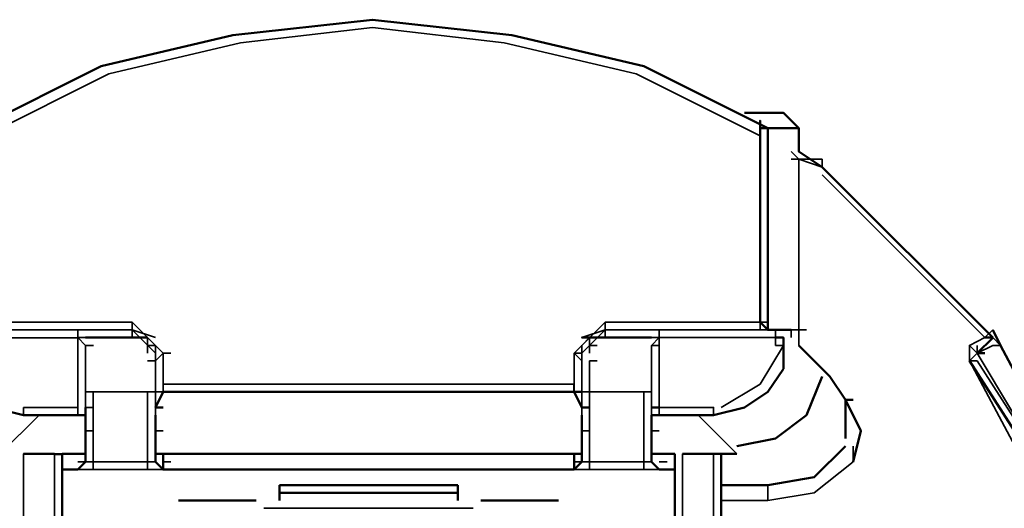
# Model space of a CAD drawing. Units: millimetres. Extents: x 374.9 to 465.4, y 530.8 to 541.9.
# Drawn here: x 394.5 to 395, y 536.8 to 537 of the extents above; entities that cross this region are included whole.
import ezdxf

# ---------------------------------------------------------------- set-up
doc = ezdxf.new("R2010")
doc.units = ezdxf.units.MM
doc.layers.add('PDF2_Geometry', color=7, linetype='Continuous')

msp = doc.modelspace()

# ---------------------------------------------------------------- linework, layer by layer
at = {"layer": 'PDF2_Geometry', "lineweight": 50}
for points in [[(394.51854, 536.83587), (394.51187, 536.83587), (394.5152, 536.83587), (394.51854, 536.83919), (394.51854, 536.92586), (394.51854, 536.92253), (394.57186, 536.94919), (394.62852, 536.96253), (394.68854, 536.96919), (394.74852, 536.96253), (394.80519, 536.94919), (394.85852, 536.92253), (394.85852, 536.83587), (394.86852, 536.83587)], [(394.84852, 536.92919), (394.86519, 536.92919), (394.87187, 536.92253), (394.85852, 536.92253), (394.85519, 536.92253), (394.85519, 536.92586), (394.85519, 536.83919), (394.85852, 536.83587), (394.86186, 536.83587), (394.86519, 536.83587)], [(394.87187, 536.92253), (394.87187, 536.91254), (394.88187, 536.90586), (394.9552, 536.83254)], [(394.95519, 536.83587), (394.95852, 536.82919)], [(394.56186, 536.79919), (394.53854, 536.79919), (394.52519, 536.80253), (394.5152, 536.80921), (394.50852, 536.81919), (394.50852, 536.82921)], [(394.59186, 536.83254), (394.5652, 536.83254)], [(394.77854, 536.83254), (394.78186, 536.83254)], [(394.80852, 536.83254), (394.78186, 536.83254), (394.78518, 536.83254)], [(394.86519, 536.82921), (394.86519, 536.81919), (394.85852, 536.80921), (394.84852, 536.80253), (394.83519, 536.79919)], [(394.86187, 536.83254), (394.86519, 536.83254), (394.86519, 536.82919)], [(394.89186, 536.78921), (394.89186, 536.80587), (394.88519, 536.81587), (394.87187, 536.82919)], [(394.95519, 536.83253), (394.94852, 536.82586)], [(394.95186, 536.83254), (394.95519, 536.83254)], [(394.97852, 536.77254), (394.98519, 536.77919), (394.95852, 536.82921)], [(394.94854, 536.82587), (394.95186, 536.82587)], [(394.9452, 536.82253), (394.97519, 536.77587)], [(394.84519, 536.78587), (394.86187, 536.78921), (394.87519, 536.79921), (394.88186, 536.81587)], [(394.77852, 536.80921), (394.77519, 536.80921), (394.59854, 536.80921), (394.5952, 536.80254)], [(394.78186, 536.80254), (394.77854, 536.80254), (394.77519, 536.80921), (394.59852, 536.80921)], [(394.59854, 536.80921), (394.60187, 536.80921)], [(394.89519, 536.77921), (394.89852, 536.79255), (394.89186, 536.80587), (394.89519, 536.80587)], [(394.54186, 536.79921), (394.54519, 536.79921)], [(394.56187, 536.79919), (394.5652, 536.79919), (394.5652, 536.79254), (394.5652, 536.77919), (394.56187, 536.77587)], [(394.5652, 536.79919), (394.5652, 536.80254)], [(394.59519, 536.80254), (394.59852, 536.80254)], [(394.5952, 536.79919), (394.5952, 536.79254)], [(394.77852, 536.79254), (394.77852, 536.79919)], [(394.80852, 536.80254), (394.81186, 536.80254)], [(394.81852, 536.77587), (394.81186, 536.77587), (394.80852, 536.77919), (394.80852, 536.79254), (394.80852, 536.79919), (394.81186, 536.79919)], [(394.81186, 536.79921), (394.83519, 536.79921)], [(394.83186, 536.79921), (394.8352, 536.79921)], [(394.5952, 536.77921), (394.5952, 536.79255)], [(394.77854, 536.79254), (394.77854, 536.77919)], [(394.55187, 536.78254), (394.53854, 536.78254), (394.54186, 536.78254)], [(394.55186, 536.72921), (394.55519, 536.72921), (394.55519, 536.78254), (394.56519, 536.78254)], [(394.55187, 536.78253), (394.55519, 536.78253)], [(394.5952, 536.78254), (394.77854, 536.78254)], [(394.77852, 536.78254), (394.77519, 536.78254), (394.59854, 536.78254)], [(394.80854, 536.78254), (394.81854, 536.78254)], [(394.81852, 536.78254), (394.81852, 536.72922)], [(394.83519, 536.78254), (394.82184, 536.78254)], [(394.82186, 536.78254), (394.8252, 536.78254)], [(394.8352, 536.78254), (394.83852, 536.78254), (394.84519, 536.78254)], [(394.8352, 536.72921), (394.83852, 536.72921), (394.83852, 536.78254)], [(394.89186, 536.78586), (394.87851, 536.77254), (394.85852, 536.76921), (394.83854, 536.76921)], [(394.5952, 536.77919), (394.59854, 536.77587)], [(394.77519, 536.77587), (394.77852, 536.77919)], [(394.55519, 536.77587), (394.56186, 536.77587)], [(394.56186, 536.77587), (394.56186, 536.77587)], [(394.59852, 536.77587), (394.59852, 536.77587)], [(394.59852, 536.77587), (394.77518, 536.77587)], [(394.77519, 536.77587), (394.77519, 536.77587)], [(394.81186, 536.77587), (394.81186, 536.77587)], [(394.72519, 536.76587), (394.64854, 536.76587), (394.64854, 536.76921)], [(394.64854, 536.76919), (394.7252, 536.76919)], [(394.72519, 536.76254), (394.72519, 536.76587), (394.72519, 536.76921)], [(394.64854, 536.76254), (394.64854, 536.76587)], [(394.6052, 536.76253), (394.63854, 536.76253)], [(394.73519, 536.76253), (394.76852, 536.76253)]]:
    msp.add_lwpolyline(points, dxfattribs=at)
at = {"layer": 'PDF2_Geometry', "lineweight": 35}
for points in [[(394.85519, 536.91921), (394.80186, 536.94586), (394.74519, 536.95919), (394.68852, 536.96586), (394.63187, 536.95919), (394.5752, 536.94586), (394.52186, 536.91921)], [(394.5852, 536.83919), (394.51855, 536.83919), (394.51855, 536.92253)], [(394.8552, 536.92253), (394.8552, 536.83919), (394.78854, 536.83919)], [(394.86851, 536.90921), (394.87186, 536.90921), (394.88186, 536.90921)], [(394.86854, 536.91254), (394.87187, 536.90921), (394.87519, 536.90921), (394.87187, 536.90921), (394.87187, 536.83587)], [(394.86854, 536.83255), (394.86854, 536.83589), (394.87187, 536.83589), (394.87187, 536.90921), (394.88187, 536.90586)], [(394.88186, 536.90919), (394.88186, 536.90586)], [(394.9452, 536.82253), (394.9452, 536.82921), (394.95186, 536.83254), (394.88187, 536.90253)], [(394.59851, 536.82587), (394.5852, 536.83919), (394.5852, 536.83587), (394.5952, 536.83254)], [(394.78852, 536.83254), (394.78186, 536.83254), (394.77854, 536.83254), (394.78854, 536.83587), (394.78854, 536.83919), (394.77519, 536.82587)], [(394.85519, 536.83587), (394.85519, 536.83919), (394.85851, 536.83587), (394.86186, 536.83587)], [(394.85519, 536.83919), (394.85519, 536.83919)], [(394.8552, 536.83919), (394.85854, 536.83919)], [(394.51855, 536.83587), (394.5852, 536.83587), (394.56187, 536.83587), (394.51187, 536.83587), (394.51187, 536.83254), (394.50854, 536.83254)], [(394.56186, 536.83587), (394.56186, 536.83587)], [(394.59519, 536.82587), (394.5852, 536.83587), (394.5852, 536.83254), (394.56187, 536.83254), (394.56522, 536.83254)], [(394.56187, 536.83587), (394.56187, 536.83254), (394.56187, 536.83587)], [(394.5652, 536.83587), (394.56852, 536.83587)], [(394.80854, 536.83254), (394.81187, 536.83254), (394.78854, 536.83254), (394.78854, 536.83587), (394.77854, 536.82587), (394.7752, 536.82587), (394.7752, 536.81254), (394.59854, 536.81254), (394.59854, 536.82587), (394.60188, 536.82587)], [(394.8552, 536.83587), (394.78854, 536.83587), (394.81187, 536.83587), (394.86187, 536.83587), (394.86187, 536.83254), (394.86519, 536.83254)], [(394.80852, 536.83587), (394.81186, 536.83587)], [(394.81187, 536.83254), (394.81187, 536.83587), (394.81187, 536.83254), (394.80854, 536.82921), (394.80854, 536.82254), (394.80854, 536.80921), (394.80854, 536.82254), (394.80854, 536.82587)], [(394.81184, 536.83587), (394.81184, 536.83587)], [(394.87186, 536.82919), (394.87186, 536.83586)], [(394.87187, 536.83589), (394.87519, 536.83589)], [(394.9552, 536.83587), (394.95187, 536.83254)], [(394.53854, 536.80253), (394.56187, 536.80253), (394.56187, 536.83253), (394.51187, 536.83253), (394.51187, 536.82919)], [(394.56186, 536.83254), (394.5652, 536.83254)], [(394.56187, 536.83254), (394.56522, 536.82921)], [(394.5652, 536.83254), (394.5652, 536.83254)], [(394.5652, 536.82921), (394.56854, 536.82921)], [(394.5652, 536.82587), (394.5652, 536.82254), (394.5652, 536.80921), (394.5652, 536.82253), (394.5652, 536.82919), (394.5652, 536.80254)], [(394.5952, 536.82254), (394.5952, 536.82921), (394.59186, 536.83254), (394.5852, 536.83254)], [(394.59186, 536.82587), (394.59186, 536.83254)], [(394.59519, 536.82921), (394.59519, 536.82921)], [(394.78187, 536.80921), (394.77854, 536.80921), (394.77854, 536.82254), (394.77854, 536.82921), (394.78186, 536.83254), (394.78186, 536.82587)], [(394.77854, 536.82921), (394.77854, 536.82921)], [(394.78186, 536.82921), (394.78518, 536.82921)], [(394.78187, 536.83254), (394.7852, 536.83254)], [(394.80852, 536.83254), (394.80852, 536.83254)], [(394.81184, 536.82921), (394.80852, 536.82921), (394.80852, 536.80254), (394.81186, 536.80254)], [(394.81186, 536.83254), (394.81519, 536.83254)], [(394.83852, 536.80254), (394.85519, 536.81254), (394.86519, 536.82921), (394.86187, 536.82921), (394.86187, 536.83254), (394.81187, 536.83254), (394.81187, 536.80254), (394.8352, 536.80254), (394.8352, 536.79921)], [(394.85519, 536.83254), (394.85852, 536.83254)], [(394.94852, 536.82586), (394.94519, 536.82919)], [(394.94852, 536.82921), (394.94852, 536.82587), (394.9452, 536.82253), (394.97186, 536.77254)], [(394.94851, 536.82586), (394.95519, 536.82921), (394.95851, 536.82921), (394.95519, 536.83254), (394.95184, 536.83254)], [(394.59186, 536.82253), (394.59519, 536.82253), (394.59851, 536.82586), (394.59851, 536.80921), (394.59519, 536.80254), (394.59851, 536.80254)], [(394.77854, 536.80254), (394.7752, 536.80921), (394.7752, 536.82587), (394.77854, 536.82253)], [(394.97852, 536.77254), (394.97852, 536.77587), (394.94854, 536.82586)], [(394.77519, 536.80921), (394.77854, 536.80921), (394.78186, 536.80921), (394.78186, 536.82254), (394.78518, 536.82254)], [(394.94519, 536.82253), (394.94852, 536.82253), (394.97852, 536.77587)], [(394.59851, 536.80919), (394.59851, 536.81253)], [(394.77518, 536.80919), (394.77518, 536.81253)], [(394.56186, 536.79919), (394.5652, 536.79919), (394.5652, 536.79254), (394.5652, 536.77919), (394.5652, 536.80921)], [(394.56852, 536.80919), (394.5652, 536.80919)], [(394.59187, 536.80921), (394.5952, 536.80921), (394.59854, 536.80921)], [(394.59519, 536.79919), (394.59519, 536.79254), (394.59519, 536.77919), (394.59519, 536.80921)], [(394.59852, 536.80921), (394.60187, 536.80921)], [(394.77854, 536.80921), (394.77854, 536.77921), (394.77854, 536.79255)], [(394.80852, 536.80919), (394.80518, 536.80919)], [(394.80852, 536.79255), (394.80852, 536.77921), (394.80852, 536.80921)], [(394.54519, 536.79919), (394.52854, 536.78254)], [(394.53854, 536.80254), (394.53854, 536.79921)], [(394.56187, 536.80254), (394.56187, 536.79921)], [(394.56522, 536.80254), (394.56854, 536.80254)], [(394.77854, 536.80253), (394.78187, 536.80253)], [(394.77854, 536.79254), (394.77854, 536.79921)], [(394.80852, 536.80253), (394.81184, 536.80253)], [(394.80852, 536.79919), (394.80852, 536.79254)], [(394.81187, 536.79921), (394.81187, 536.80254), (394.80854, 536.80254)], [(394.81186, 536.79921), (394.81519, 536.79921)], [(394.84519, 536.78254), (394.82852, 536.79919)], [(394.5652, 536.79253), (394.56852, 536.79253)], [(394.59519, 536.79253), (394.59851, 536.79253)], [(394.77852, 536.79253), (394.78184, 536.79253)], [(394.80852, 536.79253), (394.81184, 536.79253)], [(394.53854, 536.72922), (394.53854, 536.78254)], [(394.55186, 536.78254), (394.55186, 536.72922)], [(394.82187, 536.72922), (394.82187, 536.78254)], [(394.8352, 536.78254), (394.8352, 536.72922)], [(394.89518, 536.77919), (394.89518, 536.78587)], [(394.56186, 536.77919), (394.56519, 536.77919)], [(394.5652, 536.77921), (394.5652, 536.77921)], [(394.56852, 536.77587), (394.56852, 536.77919), (394.5652, 536.77919)], [(394.59184, 536.77587), (394.59184, 536.77919)], [(394.59186, 536.77919), (394.59519, 536.77919)], [(394.59519, 536.77921), (394.59519, 536.77921)], [(394.59852, 536.77919), (394.60186, 536.77919)], [(394.77519, 536.77919), (394.77854, 536.77919)], [(394.77854, 536.77921), (394.77854, 536.77921)], [(394.77854, 536.77921), (394.78186, 536.77921)], [(394.78184, 536.77919), (394.78184, 536.77587)], [(394.80518, 536.77919), (394.80518, 536.77587)], [(394.80519, 536.77919), (394.80852, 536.77919)], [(394.80854, 536.77921), (394.80854, 536.77921)], [(394.81186, 536.77919), (394.81519, 536.77919)], [(394.89519, 536.77919), (394.87851, 536.76587), (394.85852, 536.76254), (394.83852, 536.76254)], [(394.56852, 536.77589), (394.56186, 536.77589)], [(394.56186, 536.77587), (394.56186, 536.77587)], [(394.59187, 536.77587), (394.56854, 536.77587)], [(394.59852, 536.77589), (394.59186, 536.77589)], [(394.59852, 536.77587), (394.59852, 536.77587)], [(394.78186, 536.77589), (394.77519, 536.77589)], [(394.77519, 536.77587), (394.77519, 536.77587)], [(394.80519, 536.77587), (394.78187, 536.77587)], [(394.81186, 536.77589), (394.80519, 536.77589)], [(394.81186, 536.77587), (394.81186, 536.77587)], [(394.85851, 536.76254), (394.85851, 536.76921)], [(394.73188, 536.75921), (394.64187, 536.75921)]]:
    msp.add_lwpolyline(points, dxfattribs=at)
for points in [[(394.5652, 536.83254), (394.56186, 536.83254)], [(394.56852, 536.82921), (394.5652, 536.82921)], [(394.59519, 536.82921), (394.59186, 536.82921)], [(394.78519, 536.82921), (394.78186, 536.82921)], [(394.81184, 536.82921), (394.80851, 536.82921)], [(394.81519, 536.83254), (394.81184, 536.83254)], [(394.86519, 536.83254), (394.86187, 536.83254)], [(394.59519, 536.80921), (394.59519, 536.82253)], [(394.56852, 536.80921), (394.59184, 536.80921), (394.59184, 536.77921), (394.56852, 536.77921)], [(394.78186, 536.80921), (394.80518, 536.80921), (394.80518, 536.77921), (394.78186, 536.77921)], [(394.56852, 536.80253), (394.56519, 536.80253)], [(394.59851, 536.80254), (394.59519, 536.80254)], [(394.78186, 536.80254), (394.77854, 536.80254)], [(394.81184, 536.80254), (394.80852, 536.80254)]]:
    msp.add_lwpolyline(points, close=True, dxfattribs=at)
at = {"layer": 'PDF2_Geometry', "lineweight": 50}
for points in [[(394.3852, 536.78253), (394.38519, 536.77587), (394.38852, 536.77587, 0.45055), (394.58852, 536.32254)], [(394.78519, 536.32587), (394.78854, 536.32587, 0.449043), (394.98852, 536.77589), (394.99186, 536.77589)]]:
    msp.add_lwpolyline(points, format="xyb", dxfattribs=at)
for points in [[(394.59852, 536.78254), (394.59852, 536.77587)], [(394.77519, 536.78254), (394.77519, 536.77587)]]:
    msp.add_lwpolyline(points, close=True, dxfattribs=at)
at = {"layer": 'PDF2_Geometry', "lineweight": 35}
for points in [[(394.59184, 536.32587, -0.452188), (394.39187, 536.77253), (394.3852, 536.77586)], [(394.7852, 536.32254), (394.7852, 536.32587, 0.448543), (394.98519, 536.77254)]]:
    msp.add_lwpolyline(points, format="xyb", dxfattribs=at)

doc.saveas('drawing.dxf')
